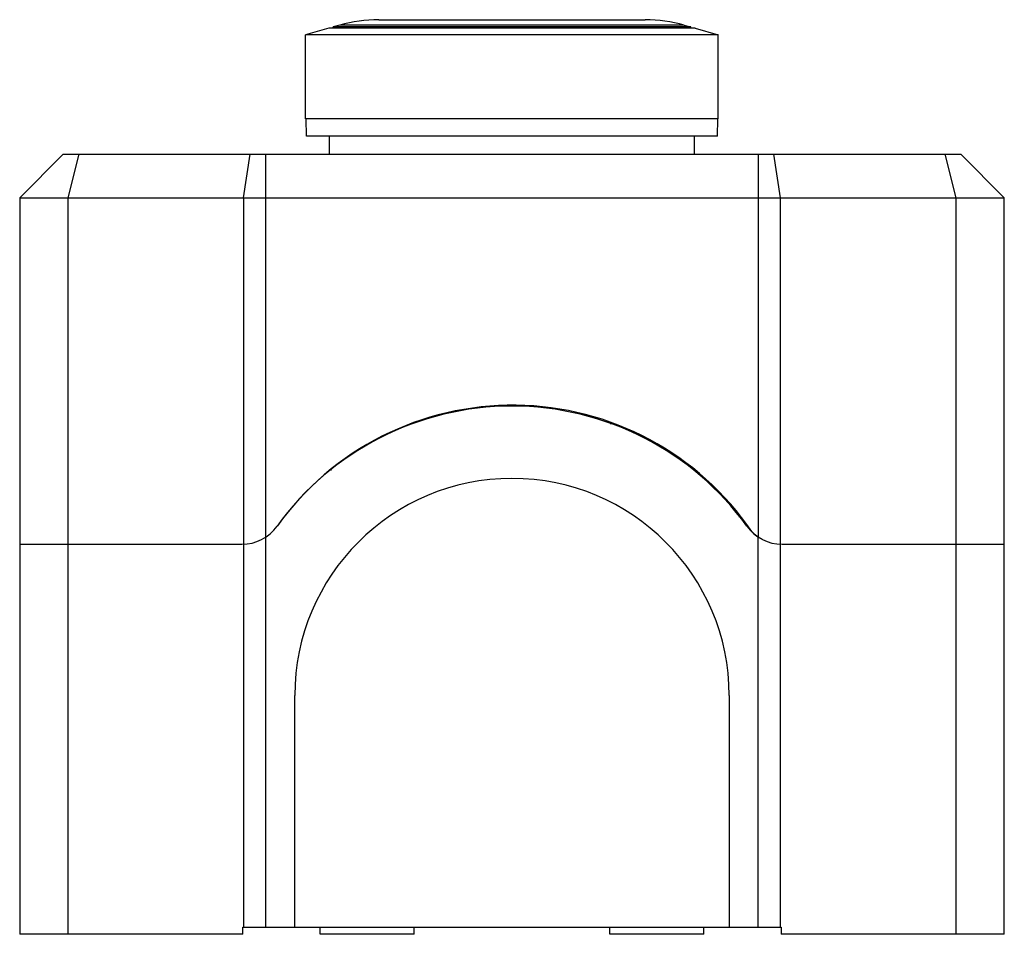
# Model space of a CAD drawing. Units: millimetres. Extents: x 220.4 to 288.4, y 506 to 569.2.
import ezdxf

# ---------------------------------------------------------------- set-up
doc = ezdxf.new("R2010")
doc.units = ezdxf.units.MM
doc.header["$LTSCALE"] = 30.734
doc.layers.get('0').update_dxf_attribs({"linetype": 'CONTINUOUS'})

msp = doc.modelspace()

# ---------------------------------------------------------------- linework, layer by layer
at = {"color": 7, "linetype": 'Continuous'}
for p, q in [((245.246, 569.167), (263.638, 569.167)), ((241.793, 568.59), (240.192, 568.117)), ((267.092, 568.59), (241.793, 568.59)), ((242.547, 568.797), (242.092, 568.667)), ((242.092, 568.59), (242.092, 568.667)), ((266.792, 568.667), (242.092, 568.667)), ((266.338, 568.797), (242.547, 568.797)), ((266.338, 568.797), (266.792, 568.667)), ((266.792, 568.59), (266.792, 568.667)), ((267.092, 568.59), (268.692, 568.117)), ((240.192, 562.317), (240.192, 568.117)), ((268.692, 568.117), (240.192, 568.117)), ((268.692, 562.317), (268.692, 568.117)), ((268.692, 562.317), (240.193, 562.317)), ((240.239, 561.117), (240.231, 562.317)), ((268.646, 561.117), (268.654, 562.317)), ((268.645, 561.117), (240.239, 561.117)), ((241.842, 559.867), (241.842, 561.117)), ((267.042, 559.867), (267.042, 561.117)), ((220.442, 556.867), (223.442, 559.867)), ((223.442, 559.867), (285.442, 559.867)), ((288.442, 556.867), (285.442, 559.867)), ((220.442, 556.867), (220.442, 505.967)), ((220.442, 556.867), (288.442, 556.867)), ((288.442, 505.967), (288.442, 556.867)), ((261.464, 541.237), (261.231, 541.237)), ((241.97, 538.037), (241.947, 538.037)), ((270.142, 534.875), (270.142, 534.78)), ((220.442, 532.917), (235.785, 532.917)), ((273.1, 532.917), (288.442, 532.917)), ((239.442, 506.467), (239.442, 522.467)), ((269.442, 522.467), (269.442, 506.467)), ((235.842, 505.967), (220.442, 505.967)), ((235.842, 506.467), (273.042, 506.467)), ((235.842, 505.967), (235.842, 506.467)), ((241.192, 505.967), (241.192, 506.467)), ((247.692, 505.967), (241.192, 505.967)), ((247.692, 505.967), (247.692, 506.467)), ((261.192, 505.967), (261.192, 506.467)), ((267.692, 505.967), (261.192, 505.967)), ((267.692, 505.967), (267.692, 506.467)), ((273.042, 506.467), (273.042, 505.967)), ((288.442, 505.967), (273.042, 505.967))]:
    msp.add_line(p, q, dxfattribs=at)
at = {"color": 9, "linetype": 'Continuous'}
for p, q in [((223.792, 556.867), (224.558, 559.867)), ((235.897, 556.867), (236.361, 559.867)), ((237.442, 506.467), (237.443, 559.867)), ((271.443, 559.867), (271.443, 533.438)), ((272.988, 556.867), (272.524, 559.867)), ((284.327, 559.867), (285.093, 556.867)), ((223.792, 505.967), (223.792, 556.867)), ((235.897, 556.867), (235.897, 506.467)), ((272.988, 506.467), (272.988, 556.867)), ((285.093, 556.867), (285.093, 505.967)), ((271.442, 506.467), (271.442, 533.416))]:
    msp.add_line(p, q, dxfattribs=at)
at = {"color": 7, "linetype": 'Continuous'}
for centre, radius, start, end in [((245.242, 559.167), 10, 90, 105.63975), ((263.642, 559.167), 10, 74.36025, 90), ((254.442, 522.467), 20, 35.78763, 144.21237), ((254.487, 522.529), 20, 34.27507, 144.33609), ((254.442, 522.467), 15, 360, 180), ((235.785, 535.917), 3, 270, 324.21237), ((273.1, 535.917), 3, 215.78763, 270), ((273.136, 535.914), 3, 225, 241.15916)]:
    msp.add_arc(centre, radius, start, end, dxfattribs=at)

doc.saveas('drawing.dxf')
